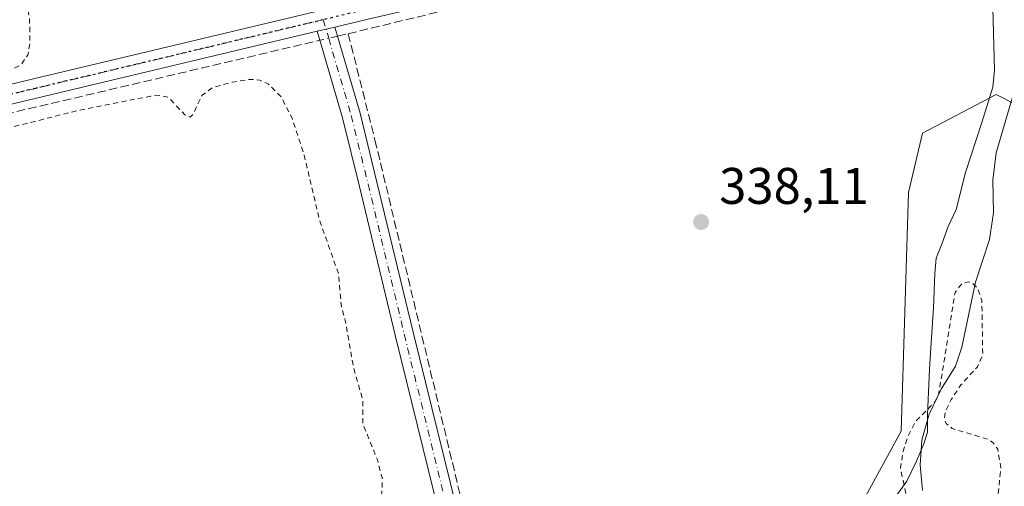
# Model space of a CAD drawing. Units: metres. Extents: x 625168 to 628648, y 4692541 to 4694916.
# Drawn here: x 626773 to 626964, y 4693813 to 4693904 of the extents above; entities that cross this region are included whole.
import ezdxf

# ---------------------------------------------------------------- set-up
doc = ezdxf.new("R2010")
doc.units = ezdxf.units.M
doc.header["$MEASUREMENT"] = 0
for name, pattern in [('DGN Style 2', [1.6480167562047852, 0.988810053722871, -0.6592067024819142]), ('DGN Style 3', [2.307223458686699, 1.648016756204785, -0.6592067024819142]), ('DGN Style 4', [2.6384748266838614, 1.318413404963828, -0.6592067024819142, 0.001648016756204785, -0.6592067024819142]), ('DGN Style 5', [1.1536117293433497, 0.4944050268614355, -0.6592067024819142])]:
    doc.linetypes.add(name, pattern=pattern)
for name, color, linetype, lineweight in [('Arbolado forestal CxS', 92, 'Continuous', 0), ('Camino Cxs', 7, 'Continuous', 0), ('Camino eje', 30, 'DGN Style 4', 13), ('Corriente artificial lineal', 4, 'DGN Style 3', 13), ('Corriente artificial lineal oculto', 135, 'DGN Style 4', 13), ('Corriente natural lineal', 142, 'Continuous', 13), ('Cultivos herbáceos CxS', 92, 'Continuous', 0), ('Curva de nivel auxiliar', 30, 'DGN Style 2', 0), ('Espacio natural protegido', 121, 'Continuous', 13), ('Espacio natural protegido CxS', 121, 'Continuous', 0), ('Pastizal CxS', 92, 'Continuous', 0), ('Pista no pavimentada Cxs', 111, 'Continuous', 0), ('Pista no pavimentada eje', 91, 'DGN Style 4', 0), ('Punto de cota en terreno', 7, 'Continuous', 0), ('Ruta', 7, 'DGN Style 5', 30), ('Rótulo de punto de cota en terreno', 7, 'Continuous', 0)]:
    doc.layers.add(name, color=color, linetype=linetype, lineweight=lineweight)
doc.styles.add('Style-Arial', font='txt')

# ---------------------------------------------------------------- blocks, each defined once
blk = doc.blocks.new('*U14')
at = {"layer": 'Arbolado forestal CxS', "color": 92, "linetype": 'Continuous', "lineweight": 0}
blk.add_polyline3d([(626733.9005000005, 4693674.9827, 336.6297999999952), (626802.1183000002, 4693677.550600001, 337.0568000000058), (626835.2006000001, 4693675.321900001, 337.3138000000035), (626862.3203999996, 4693684.5823, 337.2848999999987), (626878.8569, 4693694.5042, 337.1569000000018), (626888.7786999998, 4693702.4417, 337.1775000000052), (626900.6851000005, 4693707.7334, 337.226800000004), (626909.284, 4693716.993899999, 337.4372000000003), (626910.6069, 4693731.546, 337.254700000005), (626919.2059000004, 4693745.436600001, 337.3959000000032), (626925.8205000004, 4693756.681399999, 337.323000000004), (626930.4506999999, 4693770.572100001, 337.6849999999977), (626931.7736999998, 4693779.1711, 337.4775999999983), (626934.4194999998, 4693789.093, 337.5485000000044), (626935.4650999998, 4693807.538899999, 338.3797999999952), (626944.2972999997, 4693823.6863, 338.1260000000038), (626945.7314999999, 4693870.1461, 338.0927999999985), (626948.4759000001, 4693881.6919, 338.2501000000047), (626962.8088999996, 4693889.224099999, 337.4997000000003), (626974.4697000004, 4693883.306100001, 338.0598999999929)], dxfattribs=at)
blk = doc.blocks.new('*U26')
at = {"layer": 'Cultivos herbáceos CxS', "color": 92, "linetype": 'Continuous', "lineweight": 0}
blk.add_polyline3d([(626974.4697000004, 4693883.306100001, 338.0598999999929), (626962.8088999996, 4693889.224099999, 337.4997000000003), (626948.4759000001, 4693881.6919, 338.2501000000047), (626945.7314999999, 4693870.1461, 338.0927999999985), (626944.2972999997, 4693823.6863, 338.1260000000038), (626935.4650999998, 4693807.538899999, 338.3797999999952), (626934.4194999998, 4693789.093, 337.5485000000044), (626931.7736999998, 4693779.1711, 337.4775999999983), (626930.4506999999, 4693770.572100001, 337.6849999999977), (626925.8205000004, 4693756.681399999, 337.323000000004), (626919.2059000004, 4693745.436600001, 337.3959000000032), (626910.6069, 4693731.546, 337.254700000005), (626909.284, 4693716.993899999, 337.4372000000003), (626900.6851000005, 4693707.7334, 337.226800000004), (626888.7786999998, 4693702.4417, 337.1775000000052), (626878.8569, 4693694.5042, 337.1569000000018), (626862.3203999996, 4693684.5823, 337.2848999999987), (626835.2006000001, 4693675.321900001, 337.3138000000035), (626802.1183000002, 4693677.550600001, 337.0568000000058), (626733.9005000005, 4693674.9827, 336.6297999999952)], dxfattribs=at)
blk = doc.blocks.new('5PATER')
at = {"layer": 'Pastizal CxS', "linetype": 'Continuous', "lineweight": 0}
h = blk.add_hatch(color=51, dxfattribs=at)
edge = h.paths.add_edge_path()
edge.add_ellipse((0, 0), major_axis=(-0.1095731443231308, -0.1110710700762829), ratio=0.9994222409660322, start_angle=0, end_angle=360)

msp = doc.modelspace()

# ---------------------------------------------------------------- linework, layer by layer
at = {"layer": 'Arbolado forestal CxS', "color": 92, "linetype": 'Continuous', "lineweight": 0}
msp.add_polyline3d([(626974.4697000004, 4693883.306100001, 338.0598999999929), (626962.8088999996, 4693889.224099999, 337.4997000000003), (626948.4759000001, 4693881.6919, 338.2501000000047), (626945.7314999999, 4693870.1461, 338.0927999999985), (626944.2972999997, 4693823.6863, 338.1260000000038), (626935.4650999998, 4693807.538899999, 338.3797999999952), (626934.4194999998, 4693789.093, 337.5485000000044), (626931.7736999998, 4693779.1711, 337.4775999999983), (626930.4506999999, 4693770.572100001, 337.6849999999977), (626925.8205000004, 4693756.681399999, 337.323000000004), (626919.2059000004, 4693745.436600001, 337.3959000000032), (626910.6069, 4693731.546, 337.254700000005), (626909.284, 4693716.993899999, 337.4372000000003), (626900.6851000005, 4693707.7334, 337.226800000004), (626888.7786999998, 4693702.4417, 337.1775000000052), (626878.8569, 4693694.5042, 337.1569000000018), (626862.3203999996, 4693684.5823, 337.2848999999987), (626835.2006000001, 4693675.321900001, 337.3138000000035), (626802.1183000002, 4693677.550600001, 337.0568000000058), (626733.9005000005, 4693674.9827, 336.6297999999952)], dxfattribs=at)
at = {"layer": 'Camino Cxs', "color": 7, "linetype": 'Continuous', "lineweight": 0, "extrusion": (-0.01146953688394065, -0.002734017508399599, 0.9999304850197998), "elevation": -19683.4951573148, "flags": 128}
msp.add_lwpolyline([(626793.1889756325, 4693865.268085873), (626796.6292276378, 4693866.088088936)], dxfattribs=at)
at = {"layer": 'Camino Cxs', "color": 7, "linetype": 'Continuous', "lineweight": 0}
for points in [[(626855.4101, 4693803.130100001, 338.0322000000015), (626845.7701000003, 4693842.130100001, 337.8950999999943), (626838.7401000002, 4693871.340100001, 338.1276999999973), (626835.4600999998, 4693884.6801, 338.3794000000053), (626831.0401, 4693899.790100001, 339.2722000000067), (626830.5301000001, 4693901.540100001, 339.193299999999), (626833.9700999996, 4693902.360099999, 339.2350000000006), (626834.4901000002, 4693900.5601, 339.271900000007), (626838.8701, 4693885.600099999, 338.5111999999936), (626842.1700999998, 4693872.170100001, 338.3139999999985), (626849.2001, 4693842.970100001, 338.0899999999965), (626858.8901000004, 4693803.7601, 338.0546999999933)], [(626855.4101, 4693803.130100001, 338.0322000000015), (626845.7701000003, 4693842.130100001, 337.8950999999943), (626838.7401000002, 4693871.340100001, 338.1276999999973), (626835.4600999998, 4693884.6801, 338.3794000000053), (626831.0401, 4693899.790100001, 339.2722000000067), (626830.5301000001, 4693901.540100001, 339.193299999999)], [(626833.9700999996, 4693902.360099999, 339.2350000000006), (626834.4901000002, 4693900.5601, 339.271900000007), (626838.8701, 4693885.600099999, 338.5111999999936), (626842.1700999998, 4693872.170100001, 338.3139999999985), (626849.2001, 4693842.970100001, 338.0899999999965), (626858.8901000004, 4693803.7601, 338.0546999999933)]]:
    msp.add_polyline3d(points, dxfattribs=at)
at = {"layer": 'Camino eje', "color": 30, "linetype": 'DGN Style 4', "lineweight": 13}
msp.add_polyline3d([(626831.7159000002, 4693903.791099999, 339.1343000000052), (626832.5050999997, 4693901.075099999, 339.2455999999947), (626832.7651000004, 4693900.175100001, 339.2747999999993), (626837.1651, 4693885.140100001, 338.445000000007), (626840.4550999999, 4693871.755100001, 338.2182999999932), (626847.4851000002, 4693842.550100001, 337.9107999999979), (626857.1501000002, 4693803.4451, 337.9373000000051), (626857.8251, 4693797.780099999, 337.9885000000068), (626858.5301000001, 4693791.840100001, 338.8310999999958), (626858.3501000004, 4693789.340100001, 338.9042000000045), (626858.1901000004, 4693787.1501, 338.936400000006), (626857.4801000003, 4693784.190099999, 338.6411999999983), (626856.8300999999, 4693781.470100001, 338.4551999999967), (626845.3251, 4693750.175100001, 337.9210000000021), (626841.3101000005, 4693738.1601, 337.9216000000015), (626837.2901, 4693726.145099999, 338.0225999999966), (626832.9051000001, 4693714.415100001, 337.9183000000049), (626828.5251000002, 4693702.710100001, 337.7458999999944), (626824.0351, 4693690.360099999, 337.6254999999946), (626819.5500999996, 4693678.015100001, 339.0886000000028)], dxfattribs=at)
at = {"layer": 'Corriente artificial lineal', "color": 4, "linetype": 'DGN Style 3', "lineweight": 13, "extrusion": (-0.2119642097918037, 0.8836106845087589, 0.41749650536178), "elevation": 4014855.766387361, "flags": 128}
msp.add_lwpolyline([(-1704473.552951715, -1844270.708160244), (-1704520.87086804, -1844270.837028701), (-1704608.616732767, -1844270.350387952)], dxfattribs=at)
at = {"layer": 'Corriente artificial lineal', "color": 4, "linetype": 'DGN Style 3', "lineweight": 13, "extrusion": (-0.01217979769622181, -0.002927835984668705, 0.9999215370740477), "elevation": -21038.68274820029, "flags": 128}
msp.add_lwpolyline([(626792.1226810655, 4693859.08073538), (626794.2028531971, 4693859.580737523)], dxfattribs=at)
at = {"layer": 'Corriente artificial lineal', "color": 4, "linetype": 'DGN Style 3', "lineweight": 13}
for points in [[(626495.9896000001, 4693820.357999999, 337.4236999999994), (626538.0100999996, 4693830.0601, 337.4691000000021), (626674.1101000002, 4693862.370100001, 337.1352999999945), (626767.4901000002, 4693884.850099999, 337.9835000000021), (626831.0401, 4693899.790100001, 338.9725000000035)], [(626836.5701000001, 4693901.0601, 339.0589000000036), (626841.7801000001, 4693880.390100001, 338.0525000000052), (626861.3800999997, 4693798.7601, 338.0023999999976), (626862.0401, 4693794.370100001, 338.1033000000025), (626862.2500999998, 4693786.0701, 338.0939000000071), (626840.4501, 4693725.5101, 337.7222000000039), (626829.1601, 4693695.100099999, 337.3898000000045), (626822.1401000004, 4693677.040100001, 336.8690000000061)]]:
    msp.add_polyline3d(points, dxfattribs=at)
at = {"layer": 'Corriente artificial lineal oculto', "color": 135, "linetype": 'DGN Style 4', "lineweight": 13, "extrusion": (-0.01645331719310143, -0.003672189630560812, 0.9998578915909302), "elevation": -27211.41573618647, "flags": 128}
msp.add_lwpolyline([(-4444643.007432699, 1634023.297374316), (-4444643.007432698, 1634019.761988601)], dxfattribs=at)
at = {"layer": 'Corriente natural lineal', "color": 142, "linetype": 'Continuous', "lineweight": 13}
msp.add_polyline3d([(626967.1101000002, 4693892.450099999, 336.7831000000006), (626962.8101000005, 4693877.890100001, 336.8610000000044), (626962.1501000002, 4693872.5801, 337.2004000000015), (626962.2801000001, 4693866.2301, 337.1564999999973), (626961.5100999996, 4693861.020099999, 336.9002999999939), (626958.8101000005, 4693852.720100001, 337.3692000000011), (626956.1101000002, 4693840.0601, 337.1880999999994), (626954.9001000002, 4693836.350099999, 337.4363000000012), (626952.1101000002, 4693831.870100001, 337.8105999999971), (626949.7600999996, 4693827.040100001, 338.1033000000025), (626948.3400999998, 4693821.920100001, 337.2863999999972), (626948.0301000001, 4693817.1601, 337.2878999999957), (626948.4401000004, 4693812.1601, 337.652900000001)], dxfattribs=at)
at = {"layer": 'Cultivos herbáceos CxS', "color": 92, "linetype": 'Continuous', "lineweight": 0}
msp.add_polyline3d([(626974.4697000004, 4693883.306100001, 338.0598999999929), (626962.8088999996, 4693889.224099999, 337.4997000000003), (626948.4759000001, 4693881.6919, 338.2501000000047), (626945.7314999999, 4693870.1461, 338.0927999999985), (626944.2972999997, 4693823.6863, 338.1260000000038), (626935.4650999998, 4693807.538899999, 338.3797999999952), (626934.4194999998, 4693789.093, 337.5485000000044), (626931.7736999998, 4693779.1711, 337.4775999999983), (626930.4506999999, 4693770.572100001, 337.6849999999977), (626925.8205000004, 4693756.681399999, 337.323000000004), (626919.2059000004, 4693745.436600001, 337.3959000000032), (626910.6069, 4693731.546, 337.254700000005), (626909.284, 4693716.993899999, 337.4372000000003), (626900.6851000005, 4693707.7334, 337.226800000004), (626888.7786999998, 4693702.4417, 337.1775000000052), (626878.8569, 4693694.5042, 337.1569000000018), (626862.3203999996, 4693684.5823, 337.2848999999987), (626835.2006000001, 4693675.321900001, 337.3138000000035), (626802.1183000002, 4693677.550600001, 337.0568000000058), (626733.9005000005, 4693674.9827, 336.6297999999952)], dxfattribs=at)
at = {"layer": 'Curva de nivel auxiliar', "color": 30, "linetype": 'DGN Style 2', "lineweight": 0, "elevation": 337.5, "flags": 128}
msp.add_lwpolyline([(626963.2287, 4693809.947100001), (626963.0899999999, 4693810.2401), (626963.7100000001, 4693816.6501), (626963.1100000005, 4693820.1801), (626962.2199999997, 4693821.460100001), (626961.29, 4693822.090100001), (626954.2199999997, 4693824.2301), (626953.0800000001, 4693825.210100001), (626952.7000000002, 4693826.030099999), (626952.9299999997, 4693827.610099999), (626954.0599999997, 4693829.890100001), (626955.9500000002, 4693832.690099999), (626959.1600000003, 4693836.2501), (626960.1900000004, 4693838.6501), (626960.0300000003, 4693849.170100001), (626959.2000000002, 4693851.4801), (626958.1600000003, 4693852.600099999), (626957.3499999996, 4693852.7601), (626956.0899999999, 4693852.340100001), (626954.7999999998, 4693850.6601), (626951.6100000005, 4693830.8301), (626950.8399999999, 4693829.380100001), (626947.0300000003, 4693825.460100001), (626945.7800000003, 4693823.050100001), (626944.6900000004, 4693819.8101), (626944.1600000003, 4693816.540100001), (626945.3300000001, 4693811.030099999), (626944.7699999996, 4693805.9901), (626945.4000000004, 4693801.9101), (626945.1399999997, 4693800.090100001), (626944.0599999997, 4693797.7501), (626936.8300000001, 4693786.960100001), (626936.6200000001, 4693785.8301), (626937, 4693782.120100001), (626936.8300000001, 4693777.520099999), (626936.3600000005, 4693774.940099999), (626935.6299999999, 4693773.040100001), (626932.4699999997, 4693766.170100001), (626930.7999999998, 4693764.0001), (626927.8799999999, 4693761.1601), (626924.5599999997, 4693758.450099999), (626923.8899999997, 4693758.3201), (626923.4299999997, 4693758.690099999), (626923.25, 4693760.350099999), (626924.5099999999, 4693765.450099999), (626924.5899999999, 4693769.1801), (626925.2599999999, 4693770.4901), (626928.6900000004, 4693773.9101), (626929.9400000004, 4693776.090100001), (626930.6100000005, 4693777.9801), (626932.4699999997, 4693785.9101), (626932.9000000004, 4693789.190099999), (626932.5, 4693791.5701), (626931.1900000004, 4693794.1801), (626931.7800000003, 4693795.280099999), (626934.75, 4693798.2301), (626935.5899999999, 4693799.7601), (626935.7599999999, 4693801.860099999), (626935.2199999997, 4693802.8301), (626934.4299999997, 4693803.460100001), (626932.3799999999, 4693803.9101), (626929.9400000004, 4693803.600099999), (626921.6900000004, 4693801.1501), (626906.5, 4693798.220100001), (626900.5800000001, 4693796.0801), (626897.4100000003, 4693795.860099999), (626886.0700000003, 4693793.970100001), (626876.1299999999, 4693791.530099999), (626872.0099999999, 4693789.8101), (626868.5999999996, 4693786.8301), (626864.0499999998, 4693783.5101), (626862.3700000001, 4693777.610099999), (626857.9100000003, 4693769.9001), (626856.04, 4693764.710100001), (626855.8399999999, 4693762.7301), (626856.1799999997, 4693760.790100001), (626857.3200000003, 4693758.7501), (626858.6100000005, 4693757.6501), (626860.2599999999, 4693757.140100001), (626861.3899999997, 4693757.2601), (626863.04, 4693757.9001), (626865.8099999997, 4693759.7301), (626866.0800000001, 4693759.630100001), (626866, 4693759.2301), (626863.9800000006, 4693756.710100001), (626858.7999999998, 4693754.200099999), (626852.6699999999, 4693749.690099999), (626850.1799999997, 4693747.340100001), (626848.1900000004, 4693744.550100001), (626846.6799999997, 4693741.1501), (626846.1399999997, 4693736.970100001), (626843.5099999999, 4693733.2301), (626842.3300000001, 4693730.9101), (626840.2599999999, 4693723.7501), (626837.5999999996, 4693717.920100001), (626831.9000000004, 4693702.6801), (626829.6200000001, 4693698.4901), (626828.0599999997, 4693696.890100001), (626826.29, 4693698.940099999), (626824.1500000004, 4693700.690099999), (626823.9500000002, 4693702.170100001), (626824.2999999998, 4693704.5601), (626833.8799999999, 4693730.0601), (626836.3200000003, 4693738.630100001), (626840.1399999997, 4693749.600099999), (626842.4800000006, 4693754.0101), (626844.9000000004, 4693762.5801), (626847.4199999999, 4693768.7301), (626847.8700000001, 4693770.520099999), (626847.5099999999, 4693772.6801), (626844.9900000002, 4693775.620100001), (626844.6600000003, 4693776.360099999), (626844.7800000003, 4693777.030099999), (626845.54, 4693778.050100001), (626848.7999999998, 4693780.5701), (626851.8099999997, 4693783.9901), (626853.2100000001, 4693787.0601), (626853.6200000001, 4693790.1801), (626852.4500000002, 4693792.2401), (626850.9000000004, 4693793.0601), (626847.6200000001, 4693792.9001), (626843, 4693791.620100001), (626841.8899999997, 4693791.9301), (626843.4500000002, 4693796.030099999), (626843.7000000002, 4693801.880100001), (626845.1600000003, 4693806.0601), (626843.54, 4693807.630100001), (626842.9500000002, 4693808.840100001), (626843.2400000002, 4693814.4101), (626842.2400000002, 4693818.140100001), (626839.4400000004, 4693825.040100001), (626839.3799999999, 4693829.8301), (626837.5899999999, 4693836.110099999), (626835.9800000006, 4693845.2501), (626835.2300000006, 4693847.9901), (626834.6699999999, 4693854.380100001), (626831.0199999996, 4693864.590100001), (626827.9900000002, 4693877.4301), (626825.7100000001, 4693884.420100001), (626823.5300000003, 4693888.7301), (626820.9800000006, 4693891.3101), (626819.3399999999, 4693892.0101), (626817.4500000002, 4693892.1801), (626814.0300000003, 4693891.6501), (626810.0700000003, 4693890.520099999), (626808.0899999999, 4693889.0801), (626806.2999999998, 4693885.340100001), (626805.75, 4693884.850099999), (626804.7400000002, 4693885.2601), (626801.4699999997, 4693888.700099999), (626799.9800000006, 4693889.030099999), (626798.0800000001, 4693888.9101), (626784.0800000001, 4693886.170100001), (626762.2300000006, 4693880.6501), (626735.7400000002, 4693875.170100001), (626733.29, 4693874.3101), (626731.6500000004, 4693873.3201), (626730.25, 4693871.9001), (626727.5, 4693867.8201), (626725.9100000003, 4693866.790100001), (626724.4100000003, 4693867.2501), (626719.9800000006, 4693870.2401), (626718.5, 4693870.720100001), (626716.6399999997, 4693870.860099999), (626708.3700000001, 4693869.620100001), (626692.4400000004, 4693865.540100001), (626689.54, 4693865.2401), (626688.3200000003, 4693865.690099999), (626689.0999999996, 4693866.6501), (626691.2599999999, 4693867.590100001), (626697.1100000005, 4693868.890100001), (626704.8799999999, 4693871.4001), (626706.9500000002, 4693872.800100001), (626711.6900000004, 4693877.4101), (626714.0300000003, 4693878.690099999), (626733.9900000002, 4693884.960100001), (626737.2000000002, 4693886.2401), (626739.4500000002, 4693887.790100001), (626741.3300000001, 4693889.700099999), (626742.1799999997, 4693891.340100001), (626743.2300000006, 4693894.600099999), (626744.1399999997, 4693895.540100001), (626747.8499999996, 4693894.090100001), (626753.2300000006, 4693893.780099999), (626757.2599999999, 4693892.020099999), (626759.6500000004, 4693891.800100001), (626770.5700000003, 4693893.850099999), (626772.8099999997, 4693895.030099999), (626774.1600000003, 4693896.920100001), (626774.5499999998, 4693899.370100001), (626774.4800000006, 4693903.9801), (626773.04, 4693912.220100001), (626772.2699999996, 4693922.5001), (626771, 4693928.530099999), (626770.3499999996, 4693936.710100001), (626768.9900000002, 4693943.5801), (626768.1200000001, 4693952.7601), (626766.7800000003, 4693958.710100001), (626765.9400000004, 4693966.220100001), (626764.8799999999, 4693971.280099999), (626764.0099999999, 4693980.7601), (626762.8499999996, 4693986.390100001), (626762.25, 4693994.540100001), (626760.8600000005, 4694000.420100001), (626760.1500000004, 4694009.280099999), (626758.9100000003, 4694014.550100001), (626758.0199999996, 4694023.300100001), (626756.8600000005, 4694027.790100001), (626756.0700000003, 4694037.950099999), (626754.79, 4694044.5701), (626754.2100000001, 4694052.6801), (626752.9500000002, 4694058.0101), (626752.2699999996, 4694065.4801), (626750.9900000002, 4694070.110099999), (626750.2699999996, 4694076.190099999), (626749.4199999999, 4694078.4901), (626748.2599999999, 4694080.1501), (626744.5199999996, 4694083.5601), (626734.8700000001, 4694089.520099999), (626729.7000000002, 4694093.6501), (626723.5199999996, 4694097.2601), (626721.8099999997, 4694097.9001), (626720.0499999998, 4694097.710100001), (626718.3099999997, 4694095.860099999), (626717.6200000001, 4694093.940099999), (626716.3200000003, 4694088.040100001), (626716, 4694087.290100001), (626715.6299999999, 4694087.2301), (626711.1799999997, 4694093.9101), (626708.3099999997, 4694100.6601), (626707.7699999996, 4694103.7401), (626708.3700000001, 4694111.0601), (626707.8700000001, 4694113.9101), (626706.3700000001, 4694116.370100001), (626703.2000000002, 4694119.4101), (626694.3799999999, 4694125.4901), (626690.1600000003, 4694126.6801), (626688.25, 4694128.280099999), (626687.3300000001, 4694130.270099999), (626686.2400000002, 4694131.690099999), (626683.8600000005, 4694133.620100001), (626682.6299999999, 4694133.960100001), (626682, 4694133.7601), (626681.7100000001, 4694133.270099999), (626681.79, 4694132.390100001), (626681.2800000003, 4694132.030099999), (626679.8600000005, 4694132.5601), (626679.1200000001, 4694133.7301), (626679.8200000003, 4694135.7501), (626679.3899999997, 4694137.020099999), (626673.5899999999, 4694142.5601), (626664.2400000002, 4694149.3101), (626646.0300000003, 4694163.460100001), (626639.7100000001, 4694167.140100001), (626632.7800000003, 4694169.9801), (626631.6600000003, 4694171.1801), (626629.6100000005, 4694174.7401), (626627.9000000004, 4694176.670100001), (626613.2100000001, 4694187.2601), (626600.1500000004, 4694195.5701), (626592.75, 4694199.4101), (626560.0899999999, 4694218.220100001), (626548.6399999997, 4694223.710100001), (626537.5099999999, 4694228.140100001), (626533.04, 4694229.690099999), (626528.8399999999, 4694230.2601), (626526.5899999999, 4694231.870100001), (626523.25, 4694232.610099999), (626521.6500000004, 4694233.380100001), (626516.04, 4694232.370100001), (626511.6699999999, 4694233.1501), (626504.5199999996, 4694233.7301), (626501.2400000002, 4694234.530099999), (626491.4400000004, 4694237.860099999), (626487.6399999997, 4694238.3201), (626486.0099999999, 4694237.880100001), (626484.3899999997, 4694236.530099999), (626481.7100000001, 4694231.370100001), (626480.1399999997, 4694229.2601), (626478.5599999997, 4694228.2501), (626476.0599999997, 4694227.770099999), (626472.8399999999, 4694228.350099999), (626464.4800000006, 4694231.040100001), (626454.0099999999, 4694235.5001), (626448.7599999999, 4694237.1501), (626442.9600000001, 4694238.340100001), (626434.8700000001, 4694241.0101), (626433.1399999997, 4694240.9101), (626432.04, 4694240.420100001), (626430.25, 4694238.3101), (626429.0499999998, 4694235.140100001), (626422.5, 4694212.6801), (626415.7800000003, 4694193.780099999), (626414.0999999996, 4694185.5101), (626408.1600000003, 4694165.770099999), (626407.9299999997, 4694165.420100001), (626407.5499999998, 4694166.140100001), (626407.3600000005, 4694169.2501), (626406.79, 4694170.6501), (626405.2999999998, 4694172.020099999), (626403.3899999997, 4694172.540100001), (626402.2100000001, 4694172.100099999), (626401.1600000003, 4694170.770099999), (626398.6399999997, 4694164.6501), (626395.3600000005, 4694152.0101), (626393.9100000003, 4694141.4101), (626391.9299999997, 4694135.5701), (626390.6699999999, 4694130.290100001), (626389.3300000001, 4694119.030099999), (626388.6699999999, 4694115.710100001), (626386.9900000002, 4694111.460100001), (626385.9900000002, 4694110.5001), (626384.5499999998, 4694110.0801), (626379.8700000001, 4694111.200099999), (626376.1900000004, 4694112.530099999), (626373.8899999997, 4694113.790100001), (626370.4800000006, 4694116.300100001), (626364.2699999996, 4694119.450099999), (626359.5300000003, 4694122.530099999), (626353.3600000005, 4694127.640100001), (626348.7400000002, 4694130.6801), (626339.9800000006, 4694138.9301), (626332.0300000003, 4694145.280099999), (626316.0800000001, 4694154.700099999), (626308.7000000002, 4694158.670100001), (626297.1100000005, 4694166.370100001), (626282.7400000002, 4694173.630100001), (626277.4800000006, 4694175.1801), (626272.1900000004, 4694176.2501), (626260.5800000001, 4694177.4001), (626247.8200000003, 4694180.5601), (626237.8099999997, 4694181.970100001), (626234.75, 4694183.140100001), (626228.5700000003, 4694186.860099999), (626226.2699999996, 4694187.8101), (626217.4100000003, 4694188.0001), (626202.2300000006, 4694190.4001), (626194.7199999997, 4694191.2401), (626180.0199999996, 4694196.110099999), (626178.2000000002, 4694196.100099999), (626176.5199999996, 4694195.460100001), (626170.8200000003, 4694190.770099999), (626169.1699999999, 4694189.850099999), (626167.9900000002, 4694189.620100001), (626162.8799999999, 4694189.8101), (626156.6100000005, 4694188.370100001), (626151.4100000003, 4694187.5701), (626134.4000000004, 4694180.620100001), (626099.9199999999, 4694162.030099999), (626072.5800000001, 4694144.5001), (626064.8499999996, 4694139.050100001), (626056.0300000003, 4694134.6501), (626053.6500000004, 4694133.950099999), (626051.8399999999, 4694134.0701), (626050.1299999999, 4694134.5701), (626049.1799999997, 4694135.130100001), (626048.4199999999, 4694136.100099999), (626048.1900000004, 4694143.1801), (626049.1600000003, 4694146.140100001), (626048.5800000001, 4694147.630100001), (626046.9100000003, 4694148.8301), (626045.3300000001, 4694150.8201), (626038.8399999999, 4694155.1801), (626038.0099999999, 4694156.220100001), (626037.9500000002, 4694157.360099999), (626038.3700000001, 4694158.040100001), (626040.9900000002, 4694159.780099999), (626041.0499999998, 4694160.630100001), (626040.4000000004, 4694161.5701), (626038.7800000003, 4694162.6801), (626037.0999999996, 4694162.4101), (626036.2100000001, 4694161.3201), (626034.7199999997, 4694157.200099999), (626033.6399999997, 4694156.210100001), (626032.5199999996, 4694155.9001), (626029.9299999997, 4694155.970100001), (626025.1200000001, 4694156.710100001), (626023.1699999999, 4694157.220100001), (626021.5199999996, 4694158.100099999), (626019.9800000006, 4694159.9101), (626016.4299999997, 4694166.100099999), (626007.0999999996, 4694180.4101), (626001.4400000004, 4694191.4901), (625998.6600000003, 4694198.030099999), (625997.4500000002, 4694200.140100001), (625995.8399999999, 4694201.970100001), (625994.2800000003, 4694203.110099999), (625990.8099999997, 4694204.950099999), (625988.3899999997, 4694205.780099999), (625986.6500000004, 4694205.870100001), (625984.8099999997, 4694205.460100001), (625972.5599999997, 4694199.620100001), (625966.0800000001, 4694197.840100001), (625959.6200000001, 4694195.1501), (625949.7199999997, 4694191.890100001), (625942.9699999997, 4694190.440099999), (625932.2800000003, 4694187.140100001), (625921.3899999997, 4694184.860099999), (625912.6500000004, 4694182.2501), (625909.2000000002, 4694180.5601), (625905.6299999999, 4694176.940099999), (625897.5, 4694177.920100001), (625891.1500000004, 4694176.950099999), (625881.0800000001, 4694176.300100001), (625874.1399999997, 4694175.170100001), (625857.4600000001, 4694175.1501), (625854.0800000001, 4694174.790100001), (625852.1299999999, 4694173.920100001), (625850.5999999996, 4694172.7401), (625848.8099999997, 4694170.850099999), (625847.4600000001, 4694168.6601), (625845.0800000001, 4694161.0601), (625843.9600000001, 4694154.1501), (625843.9900000002, 4694151.5601), (625844.9100000003, 4694149.9301), (625846.5199999996, 4694148.9901), (625855.4699999997, 4694147.0801), (625858.0499999998, 4694146.2401), (625859.9400000004, 4694144.520099999), (625860.0599999997, 4694142.720100001), (625859.3099999997, 4694141.0101), (625855.6500000004, 4694135.210100001), (625852.2400000002, 4694127.9801), (625849.2400000002, 4694115.880100001), (625846.5899999999, 4694108.100099999), (625845.7400000002, 4694103.4301), (625843.3600000005, 4694097.0001), (625841.8499999996, 4694088.220100001), (625839.9299999997, 4694083.710100001), (625838.7699999996, 4694079.6801), (625835.8300000001, 4694075.4101), (625835.8499999996, 4694072.090100001), (625835.4000000004, 4694070.720100001), (625833.9699999997, 4694069.190099999), (625832.0999999996, 4694068.610099999), (625830.6799999997, 4694069.190099999), (625828.54, 4694071.950099999), (625827.0300000003, 4694072.710100001), (625823.9299999997, 4694072.690099999), (625815.3499999996, 4694071.440099999), (625811.5999999996, 4694071.420100001), (625809.0700000003, 4694071.970100001), (625801.5300000003, 4694074.710100001), (625793.25, 4694076.800100001), (625789.2800000003, 4694076.8201), (625786.5700000003, 4694075.620100001), (625784.0300000003, 4694073.050100001), (625781.79, 4694071.590100001), (625780.3200000003, 4694070.110099999), (625779.2100000001, 4694067.840100001), (625778.4100000003, 4694064.6801), (625779.0199999996, 4694045.770099999), (625780.6699999999, 4694025.670100001), (625782.2599999999, 4694016.540100001), (625782.7400000002, 4694006.6601), (625782.29, 4693999.1501), (625782.0199999996, 4693998.6601), (625781.6799999997, 4693998.7501), (625780.7999999998, 4694001.200099999), (625779.3200000003, 4694008.790100001), (625778.0800000001, 4694018.6801), (625777, 4694024.420100001), (625775.79, 4694035.960100001), (625774.8799999999, 4694041.270099999), (625774.4600000001, 4694046.020099999), (625774.8200000003, 4694052.300100001), (625774.5499999998, 4694058.440099999), (625773.2199999997, 4694063.470100001), (625772.7100000001, 4694064.4001), (625771.9199999999, 4694064.9801), (625771.0800000001, 4694064.5601), (625770.54, 4694063.420100001), (625768.7599999999, 4694050.6501), (625768.9500000002, 4694045.880100001), (625769.9100000003, 4694040.950099999), (625768.4000000004, 4694030.0701), (625769.1900000004, 4694012.390100001), (625768.3399999999, 4694009.1801), (625765.8799999999, 4694003.530099999), (625764.6200000001, 4694001.3201), (625763.2100000001, 4694000.300100001), (625762.2199999997, 4694000.590100001), (625761.4800000006, 4694001.8201), (625760.7800000003, 4694008.3301), (625759.3600000005, 4694012.6801), (625757.6500000004, 4694015.440099999), (625755.3899999997, 4694017.5001), (625753.1600000003, 4694018.6601), (625751.3200000003, 4694019.1501), (625739.8899999997, 4694019.4801), (625736.0800000001, 4694019.870100001), (625734.6399999997, 4694020.4001), (625734.7800000003, 4694020.780099999), (625735.6799999997, 4694021.200099999), (625748.4800000006, 4694023.610099999), (625749.75, 4694024.3201), (625750.9100000003, 4694026.0601), (625751.7300000006, 4694026.670100001), (625754.4500000002, 4694026.1801), (625755.2300000006, 4694026.4801), (625755.8099999997, 4694027.1501), (625756.29, 4694030.110099999), (625756.29, 4694038.4001), (625756.1100000005, 4694042.4801), (625755, 4694048.2601), (625755.4100000003, 4694060.4001), (625754.8499999996, 4694062.8201), (625753.4900000002, 4694064.4301), (625751.9600000001, 4694064.6601), (625746.0099999999, 4694064.2601), (625732.7999999998, 4694064.110099999), (625723.3499999996, 4694063.5101), (625716.0700000003, 4694062.9001), (625712.2300000006, 4694061.270099999), (625709.8499999996, 4694061.960100001), (625706.1299999999, 4694062.3101), (625695.2300000006, 4694062.0601), (625691.1900000004, 4694061.350099999), (625686.7100000001, 4694061.3301), (625678.9500000002, 4694060.520099999), (625672.4699999997, 4694060.720100001), (625659.7800000003, 4694060.380100001), (625656, 4694059.9301), (625648.8499999996, 4694058.390100001), (625641.7199999997, 4694058.4001), (625626.6500000004, 4694057.7401), (625623.5599999997, 4694056.920100001), (625621.7400000002, 4694055.630100001), (625619.9000000004, 4694051.700099999), (625619.1299999999, 4694048.3301), (625618.0599999997, 4694046.470100001), (625618.0300000003, 4694045.920100001), (625618.5, 4694045.5101), (625622.1900000004, 4694045.600099999), (625625.0999999996, 4694043.670100001), (625627.29, 4694043.5001), (625621.7999999998, 4694038.3301), (625616.4699999997, 4694034.290100001), (625615.4400000004, 4694032.960100001), (625615.2599999999, 4694029.960100001), (625616.8300000001, 4694025.4001), (625617.2199999997, 4694022.5801), (625617.04, 4694021.710100001), (625616.29, 4694020.590100001), (625613.8700000001, 4694019.2301), (625613.6900000004, 4694018.0101), (625614.1500000004, 4694016.640100001), (625615.8399999999, 4694015.4301), (625620.2400000002, 4694014.2601), (625624.6299999999, 4694014.600099999), (625631.0099999999, 4694016.640100001), (625639.8099999997, 4694016.890100001), (625646.7300000006, 4694017.7601), (625652.8600000005, 4694017.800100001), (625655.1200000001, 4694017.2401), (625655.4500000002, 4694016.5101), (625654.7000000002, 4694015.5001), (625652.7699999996, 4694014.620100001), (625649.3899999997, 4694015.030099999), (625645.1200000001, 4694013.920100001), (625638.8899999997, 4694013.4001), (625633.7999999998, 4694014.5801), (625632.8200000003, 4694014.380100001), (625629.8600000005, 4694012.860099999), (625624.7100000001, 4694013.530099999), (625619.9600000001, 4694012.100099999), (625613.6799999997, 4694010.940099999), (625612.0999999996, 4694010.9101), (625611.1200000001, 4694011.4001), (625610.1100000005, 4694012.800100001), (625609.5800000001, 4694015.3301), (625609.3200000003, 4694020.140100001), (625609.5899999999, 4694025.2601), (625610.1500000004, 4694027.3301), (625611.9900000002, 4694028.7301), (625612.7199999997, 4694029.9901), (625614.4699999997, 4694037.200099999), (625614.5099999999, 4694038.710100001), (625612.9000000004, 4694040.720100001), (625611.8899999997, 4694044.4001), (625609.2300000006, 4694048.970100001), (625608.54, 4694049.5801), (625607.9400000004, 4694049.2501), (625607.4500000002, 4694047.460100001), (625607.4800000006, 4694045.4801), (625609.0599999997, 4694038.090100001), (625609.2000000002, 4694036.190099999), (625608.7300000006, 4694031.450099999), (625608.4299999997, 4694030.940099999), (625608.04, 4694031.470100001), (625607.0899999999, 4694037.020099999), (625605.6399999997, 4694041.0701), (625605.1100000005, 4694045.890100001), (625602.1500000004, 4694054.460100001), (625600.0800000001, 4694067.040100001), (625597.9500000002, 4694073.5801), (625597.2699999996, 4694078.640100001), (625595.5899999999, 4694085.3201), (625593.79, 4694094.050100001), (625592.9199999999, 4694099.960100001), (625590.5599999997, 4694109.800100001), (625589.2800000003, 4694119.130100001), (625588.2000000002, 4694122.7401), (625586.6500000004, 4694130.1501), (625586.3300000001, 4694134.9101), (625583.2699999996, 4694145.120100001), (625581.4299999997, 4694155.970100001), (625580.4699999997, 4694158.0701), (625578.8399999999, 4694159.270099999), (625572.0700000003, 4694159.690099999), (625564.5899999999, 4694157.620100001), (625558.9900000002, 4694156.7501), (625553.8300000001, 4694155.290100001), (625548.0300000003, 4694156.2301), (625542.1799999997, 4694155.0701), (625538.4199999999, 4694155.710100001), (625534.6600000003, 4694155.440099999), (625530.8399999999, 4694155.6801), (625525.2199999997, 4694154.300100001)], dxfattribs=at)
at = {"layer": 'Espacio natural protegido', "color": 121, "linetype": 'Continuous', "lineweight": 13, "flags": 128}
msp.add_lwpolyline([(626943.4181000004, 4693811.184699998), (626945.3881000018, 4693813.960700002), (626947.3101000016, 4693817.851700001), (626948.6961000024, 4693821.212700002), (626949.416100002, 4693823.4787), (626949.4282000018, 4693826.8847), (626949.8242000003, 4693835.745700002), (626950.0332000013, 4693838.947699998), (626950.6013000003, 4693847.722700002), (626950.8853000016, 4693854.392699999), (626951.1163000006, 4693857.4007), (626952.3193000016, 4693860.296700002), (626953.4533000002, 4693863.545700001), (626954.995400001, 4693866.8617), (626956.8314000008, 4693874.053699999), (626960.0394000007, 4693883.791700002), (626961.5604000017, 4693888.784700002), (626962.1454000013, 4693890.638699997), (626962.4615000022, 4693894.057700003), (626962.1205000015, 4693908.479800003)], dxfattribs=at)
at = {"layer": 'Espacio natural protegido CxS', "color": 121, "linetype": 'Continuous', "lineweight": 0, "flags": 128}
msp.add_lwpolyline([(626943.4180999999, 4693811.184699999), (626945.388099999, 4693813.960700001), (626947.310100001, 4693817.851700001), (626948.6960999996, 4693821.212700001), (626949.4160999993, 4693823.4787), (626949.428199999, 4693826.884699999), (626949.8241999996, 4693835.745700001), (626950.0332000009, 4693838.947699999), (626950.6012999997, 4693847.722700001), (626950.8853000011, 4693854.392700001), (626951.1163, 4693857.400699999), (626952.3192999989, 4693860.296700001), (626953.4532999995, 4693863.545700001), (626954.9954000004, 4693866.861699999), (626956.8314000004, 4693874.053699999), (626960.0394000001, 4693883.791700001), (626961.560399999, 4693888.784700001), (626962.1454000006, 4693890.638699999), (626962.4614999995, 4693894.057700002), (626962.1205000009, 4693908.479800002)], dxfattribs=at)
at = {"layer": 'Pista no pavimentada Cxs', "color": 111, "linetype": 'Continuous', "lineweight": 0, "extrusion": (-0.01146953688394065, -0.002734017508399599, 0.9999304850197998), "elevation": -19683.4951573148, "flags": 128}
msp.add_lwpolyline([(626793.1889756325, 4693865.268085873), (626796.6292276378, 4693866.088088936)], dxfattribs=at)
at = {"layer": 'Pista no pavimentada Cxs', "color": 111, "linetype": 'Continuous', "lineweight": 0}
for points in [[(626750.2200999996, 4693886.3301, 337.9679000000033), (626778.2401000002, 4693893.020099999, 338.0742999999929), (626839.8601000002, 4693907.700099999, 339.0467999999965), (626872.8701, 4693915.3201, 338.8798999999999), (626884.4901000002, 4693918.1601, 340.959600000002), (626893.7901, 4693920.4301, 345.107600000003), (626926.4401000004, 4693928.4101, 339.3209999999963), (626958.2701000003, 4693935.780099999, 339.696299999996), (626965.9401000004, 4693937.5601, 339.9940000000061)], [(626750.2200999996, 4693886.3301, 337.9679000000033), (626778.2401000002, 4693893.020099999, 338.0742999999929), (626839.8601000002, 4693907.700099999, 339.0467999999965), (626872.8701, 4693915.3201, 338.8798999999999), (626884.4901000002, 4693918.1601, 340.959600000002), (626893.7901, 4693920.4301, 345.107600000003), (626926.4401000004, 4693928.4101, 339.3209999999963), (626958.2701000003, 4693935.780099999, 339.696299999996), (626965.9401000004, 4693937.5601, 339.9940000000061)], [(626967.0201000003, 4693933.870100001, 340.5440999999992), (626927.3201000001, 4693924.690099999, 341.323000000004), (626873.7600999996, 4693911.590100001, 339.0516999999964), (626840.7301000003, 4693903.970100001, 339.2899999999936), (626833.9700999996, 4693902.360099999, 339.2350000000006), (626830.5301000001, 4693901.540100001, 339.193299999999), (626729.5500999996, 4693877.470100001, 338.2921000000061)], [(626967.0201000003, 4693933.870100001, 340.5440999999992), (626927.3201000001, 4693924.690099999, 341.323000000004), (626873.7600999996, 4693911.590100001, 339.0516999999964), (626840.7301000003, 4693903.970100001, 339.2899999999936), (626833.9700999996, 4693902.360099999, 339.2350000000006)], [(626830.5301000001, 4693901.540100001, 339.193299999999), (626729.5500999996, 4693877.470100001, 338.2921000000061), (626707.8400999998, 4693872.7601, 337.8709999999992), (626681.0701000001, 4693866.4001, 337.3623999999982), (626646.9801000003, 4693858.0801, 337.6502999999939), (626591.6601, 4693845.170100001, 337.4492000000027), (626526.1700999998, 4693829.0601, 337.5096999999951), (626510.1201, 4693825.390100001, 337.4600999999966), (626490.5601000005, 4693821.2501, 337.5513000000064), (626471.5800999999, 4693816.7501, 337.1548000000039), (626425.4600999998, 4693805.850099999, 337.069399999993), (626359.2401000002, 4693790.420100001, 336.8041999999987), (626252.1501000002, 4693765.030099999, 336.6668999999966), (626227.2801000001, 4693758.670100001, 336.5620000000054), (626213.0800999999, 4693753.670100001, 336.6288000000059), (626206.0601000005, 4693750.8301, 336.5884999999981), (626201.6501000002, 4693748.4801, 336.5754000000015), (626194.3601000002, 4693743.120100001, 336.5264000000025), (626186.1700999998, 4693736.5701, 336.5157999999938), (626127.4901000002, 4693683.290100001, 336.827099999995), (626094.7200999996, 4693654.1801, 336.4257999999973), (626071.9801000003, 4693634.0001, 336.3493000000017)]]:
    msp.add_polyline3d(points, dxfattribs=at)
at = {"layer": 'Pista no pavimentada eje', "color": 91, "linetype": 'DGN Style 4', "lineweight": 0, "extrusion": (-0.2320590957823724, 0.972541916545241, 0.01762942503819079), "elevation": 4419562.166102817, "flags": 128}
msp.add_lwpolyline([(-1699147.25292172, -77587.2634848874), (-1699109.6351369, -77587.95779279005), (-1699089.614553346, -77588.1691447857), (-1699075.210764922, -77588.32488522418), (-1699054.990831226, -77588.51057869873)], dxfattribs=at)
at = {"layer": 'Ruta', "color": 7, "linetype": 'DGN Style 5', "lineweight": 30}
msp.add_polyline3d([(626966.4801000003, 4693935.715100001, 340.2473000000027), (626962.6451000003, 4693934.825099999, 340.0706000000064), (626942.7950999998, 4693930.235099999, 339.5899000000064), (626926.8800999997, 4693926.550100001, 339.9774000000034), (626910.5551000005, 4693922.5601, 339.5369999999967), (626889.0544999996, 4693917.301300001, 343.476999999999), (626884.4045000002, 4693916.166300001, 340.4833999999973), (626873.3151000004, 4693913.4551, 338.9728000000032), (626856.8000999996, 4693909.645099999, 339.1870000000054), (626840.2950999998, 4693905.835100001, 339.1604999999981), (626831.7159000002, 4693903.791099999, 339.1343000000052), (626795.1224999997, 4693895.072100001, 338.4401000000071), (626775.6475000001, 4693890.4301, 338.2287999999971), (626761.6375000002, 4693887.085100001, 338.073000000004)], dxfattribs=at)

# ---------------------------------------------------------------- block references
at = {"layer": 'Arbolado forestal CxS', "color": 92, "linetype": 'Continuous', "lineweight": 0}
msp.add_blockref('*U14', (0, 0), dxfattribs=at)
at = {"layer": 'Cultivos herbáceos CxS', "color": 92, "linetype": 'Continuous', "lineweight": 0}
msp.add_blockref('*U26', (0, 0), dxfattribs=at)
at = {"layer": 'Punto de cota en terreno', "color": 7, "linetype": 'Continuous', "lineweight": 0, "xscale": 10, "yscale": 10, "zscale": 10}
msp.add_blockref('5PATER', (626905.3200000003, 4693864.41, 338.1100000000006), dxfattribs=at)

# ---------------------------------------------------------------- texts
at = {"layer": 'Rótulo de punto de cota en terreno', "color": 7, "linetype": 'Continuous', "lineweight": 0, "style": 'Style-Arial'}
msp.add_text('338,11', height=7.000000000000002, dxfattribs=at).set_placement((626908.8477999996, 4693867.937799999))

doc.saveas('drawing.dxf')
